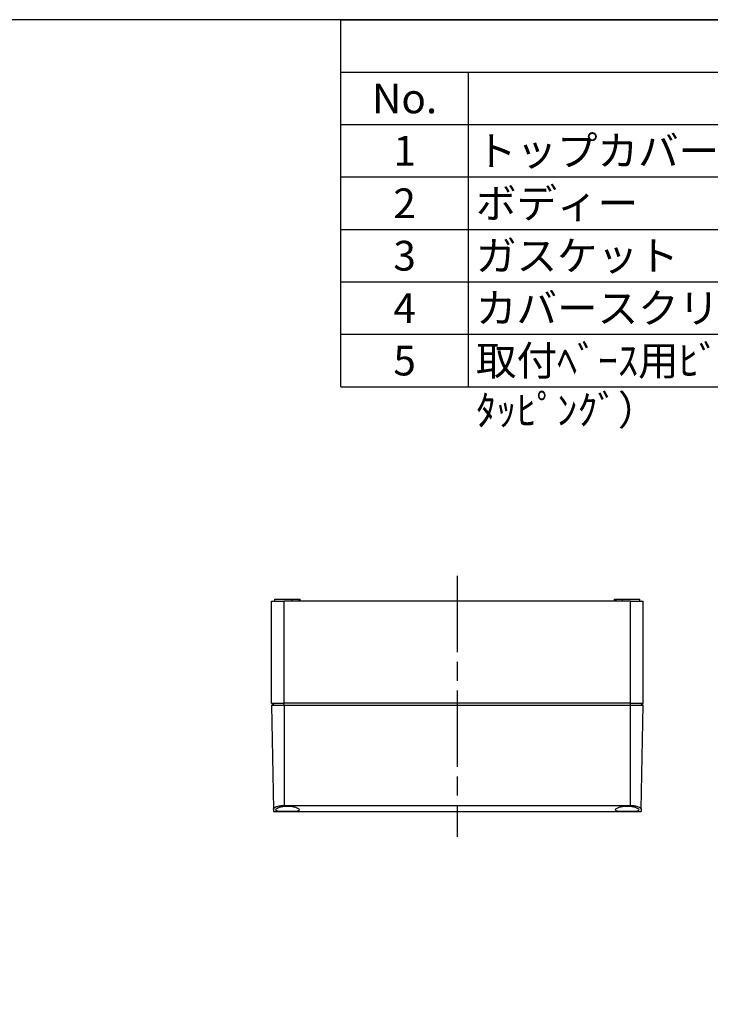
# Model space of a CAD drawing. Units: millimetres. Extents: x 0 to 3234, y 0 to 1120.
# Drawn here: x 481 to 806, y 656 to 1120 of the extents above; entities that cross this region are included whole.
import ezdxf

# ---------------------------------------------------------------- set-up
doc = ezdxf.new("R2010")
doc.units = ezdxf.units.MM
doc.header["$LTSCALE"] = 3
doc.linetypes.add('AM_ISO08W050', pattern=[18, 12, -1.5, 3, -1.5])
for name, color, linetype, lineweight in [('AM_7', 4, 'AM_ISO08W050', 25), ('ﾄｯﾌﾟｶﾊﾞｰ', 7, 'Continuous', 25), ('ﾎﾞﾃﾞｨｰ', 2, 'Continuous', 25)]:
    doc.layers.add(name, color=color, linetype=linetype, lineweight=lineweight)
doc.styles.add('ACISOTS', font='isocp.shx', dxfattribs={"height": 1, "bigfont": 'extfont.shx'})

# ---------------------------------------------------------------- blocks, each defined once
blk = doc.blocks.new('TK-A3')
blk.add_lwpolyline([(0, 0), (403, 0), (403, 280), (0, 280)], close=True)
blk = doc.blocks.new('*S78')
at = {"color": 1}
for p, q in [((632, 1120), (1612, 1120)), ((632, 1095.3), (1612, 1095.3)), ((692, 1095.3), (692, 1070.6)), ((632, 1070.6), (1612, 1070.6)), ((692, 1070.6), (692, 1045.9)), ((632, 1045.9), (1612, 1045.9)), ((692, 1045.9), (692, 1021.2)), ((632, 1021.2), (1612, 1021.2)), ((692, 1021.2), (692, 996.5)), ((632, 996.5), (1612, 996.5)), ((692, 996.5), (692, 971.8)), ((632, 971.8), (1612, 971.8)), ((692, 971.8), (692, 947.1))]:
    blk.add_line(p, q, dxfattribs=at)
at = {"color": 7}
for p, q in [((632, 947.1), (632, 1120)), ((632, 1120), (1612, 1120)), ((632, 947.1), (1612, 947.1))]:
    blk.add_line(p, q, dxfattribs=at)
at = {"color": 2, "char_height": 14, "style": 'ACISOTS'}
for s, insert, width, attachment_point in [('No.', (662, 1089.9), 52.8, 2), ('トップカバー', (695.6, 1065.2), 272.8, 1), ('1', (662, 1065.2), 52.8, 2), ('2', (662, 1040.5), 52.8, 2), ('ボディー', (695.6, 1040.5), 272.8, 1), ('3', (662, 1015.8), 52.8, 2), ('ガスケット', (695.6, 1015.8), 272.8, 1), ('カバースクリュー（SLS-60）^M^J', (695.6, 991.1), 272.8, 1), ('4', (662, 991.1), 52.8, 2), ('5', (662, 966.4), 52.8, 2), ('取付ﾍﾞｰｽ用ﾋﾞｽ（M4 x 8 ﾀｯﾋﾟﾝｸﾞ）^M^J', (695.6, 966.4), 272.8, 1)]:
    blk.add_mtext(s, dxfattribs=dict(at, insert=insert, width=width, attachment_point=attachment_point))

msp = doc.modelspace()

# ---------------------------------------------------------------- linework, layer by layer
at = {"layer": 'AM_7'}
msp.add_line((686.83, 858.005), (686.83, 735.005), dxfattribs=at)
at = {"layer": 'ﾄｯﾌﾟｶﾊﾞｰ'}
for p, q in [((599.33, 797.005), (600.184, 748.116)), ((599.33, 797.005), (605.33, 797.005)), ((605.33, 797.005), (605.33, 749.828)), ((605.33, 797.005), (768.33, 797.005)), ((768.33, 749.828), (768.33, 797.005)), ((768.33, 797.005), (774.33, 797.005)), ((773.477, 748.116), (774.33, 797.005)), ((600.184, 748.116), (600.203, 747.005)), ((600.203, 747.005), (773.458, 747.005)), ((605.33, 749.828), (768.33, 749.828)), ((773.477, 748.116), (773.458, 747.005))]:
    msp.add_line(p, q, dxfattribs=at)
for points, knots in [([(600.184, 748.116), (600.181, 748.281), (600.311, 748.478), (600.844, 748.877), (601.246, 749.08), (602.162, 749.41), (602.732, 749.563), (603.99, 749.773), (604.68, 749.828), (605.33, 749.828)], [-2.37753311, -2.37753311, -2.37753311, -2.37753311, -2.1736141, -2.1736141, -1.96969508, -1.96969508, -1.77445064, -1.77445064, -1.57920621, -1.57920621, -1.57920621, -1.57920621]), ([(606.83, 749.393), (606.128, 749.393), (605.383, 749.339), (604.018, 749.135), (603.399, 748.986), (602.404, 748.667), (601.967, 748.475), (601.384, 748.101), (601.238, 747.92), (601.236, 747.629), (601.373, 747.497), (601.942, 747.294), (602.374, 747.222), (603.371, 747.127), (604, 747.096), (605.378, 747.06), (606.128, 747.053), (606.83, 747.053)], [-3.4123993, -3.4123993, -3.4123993, -3.4123993, -3.2016822, -3.2016822, -2.9909652, -2.9909652, -2.7726415, -2.7726415, -2.5543179, -2.5543179, -2.3410855, -2.3410855, -2.127853, -2.127853, -1.9170263, -1.9170263, -1.7061996, -1.7061996, -1.7061996, -1.7061996]), ([(606.83, 747.053), (607.533, 747.053), (608.283, 747.06), (609.661, 747.096), (610.29, 747.127), (611.287, 747.222), (611.719, 747.294), (612.288, 747.497), (612.425, 747.629), (612.423, 747.92), (612.277, 748.101), (611.694, 748.475), (611.257, 748.667), (610.262, 748.986), (609.643, 749.135), (608.278, 749.339), (607.533, 749.393), (606.83, 749.393)], [-1.7061996, -1.7061996, -1.7061996, -1.7061996, -1.495373, -1.495373, -1.2845463, -1.2845463, -1.0713138, -1.0713138, -0.8580814, -0.8580814, -0.6397578, -0.6397578, -0.4214341, -0.4214341, -0.2107171, -0.2107171, 0, 0, 0, 0]), ([(766.83, 749.393), (766.128, 749.393), (765.383, 749.339), (764.018, 749.135), (763.399, 748.986), (762.404, 748.667), (761.967, 748.475), (761.384, 748.101), (761.238, 747.92), (761.236, 747.629), (761.373, 747.497), (761.942, 747.294), (762.374, 747.222), (763.371, 747.127), (764, 747.096), (765.378, 747.06), (766.128, 747.053), (766.83, 747.053)], [-3.4124082, -3.4124082, -3.4124082, -3.4124082, -3.2016911, -3.2016911, -2.9909741, -2.9909741, -2.7726504, -2.7726504, -2.5543268, -2.5543268, -2.3410944, -2.3410944, -2.1278619, -2.1278619, -1.9170352, -1.9170352, -1.7062086, -1.7062086, -1.7062086, -1.7062086]), ([(766.83, 747.053), (767.534, 747.053), (768.284, 747.06), (769.664, 747.096), (770.293, 747.127), (771.29, 747.223), (771.721, 747.295), (772.288, 747.497), (772.425, 747.629), (772.423, 747.919), (772.28, 748.097), (771.707, 748.468), (771.277, 748.659), (770.289, 748.979), (769.666, 749.13), (768.292, 749.338), (767.54, 749.393), (766.83, 749.393)], [-1.7062086, -1.7062086, -1.7062086, -1.7062086, -1.4951272, -1.4951272, -1.2840458, -1.2840458, -1.0710682, -1.0710682, -0.8580905, -0.8580905, -0.6418341, -0.6418341, -0.4255777, -0.4255777, -0.2127889, -0.2127889, 0, 0, 0, 0]), ([(768.33, 749.828), (768.99, 749.828), (769.688, 749.771), (770.96, 749.557), (771.534, 749.4), (772.441, 749.067), (772.833, 748.868), (773.353, 748.473), (773.48, 748.279), (773.477, 748.116)], [1.57920621, 1.57920621, 1.57920621, 1.57920621, 1.77710895, 1.77710895, 1.97501169, 1.97501169, 2.17628268, 2.17628268, 2.37755367, 2.37755367, 2.37755367, 2.37755367])]:
    msp.add_open_spline(points, degree=3, knots=knots, dxfattribs=at)
at = {"layer": 'ﾎﾞﾃﾞｨｰ'}
for p, q in [((599.33, 846.005), (605.33, 846.005)), ((599.33, 798.005), (599.33, 846.005)), ((600.83, 847.005), (609.03, 847.005)), ((600.83, 846.005), (600.83, 847.005)), ((768.33, 846.005), (605.33, 846.005)), ((605.33, 798.005), (605.33, 846.005)), ((609.03, 847.005), (612.122, 847.005)), ((609.03, 846.005), (609.03, 847.005)), ((612.122, 847.005), (612.64, 847.005)), ((612.122, 847.005), (612.122, 846.005)), ((612.64, 847.005), (612.83, 847.005)), ((612.64, 846.005), (612.64, 847.005)), ((612.83, 846.005), (612.83, 847.005)), ((760.83, 847.005), (761.021, 847.005)), ((760.83, 846.005), (760.83, 847.005)), ((761.021, 847.005), (761.539, 847.005)), ((761.021, 846.005), (761.021, 847.005)), ((761.539, 847.005), (764.63, 847.005)), ((761.539, 847.005), (761.539, 846.005)), ((764.63, 847.005), (772.83, 847.005)), ((764.63, 846.005), (764.63, 847.005)), ((768.33, 798.005), (768.33, 846.005)), ((768.33, 846.005), (774.33, 846.005)), ((772.83, 846.005), (772.83, 847.005)), ((774.33, 798.005), (774.33, 846.005)), ((600.33, 797.005), (599.33, 798.005)), ((599.33, 798.005), (605.33, 798.005)), ((605.33, 797.005), (605.33, 798.005)), ((768.33, 798.005), (605.33, 798.005)), ((768.33, 797.005), (768.33, 798.005)), ((768.33, 798.005), (774.33, 798.005)), ((773.33, 797.005), (774.33, 798.005))]:
    msp.add_line(p, q, dxfattribs=at)

# ---------------------------------------------------------------- block references
at = {"lineweight": 0, "xscale": 4, "yscale": 4, "zscale": 4}
msp.add_blockref('TK-A3', (0, 0), dxfattribs=at)
msp.add_blockref('*S78', (0, 0))

doc.saveas('drawing.dxf')
